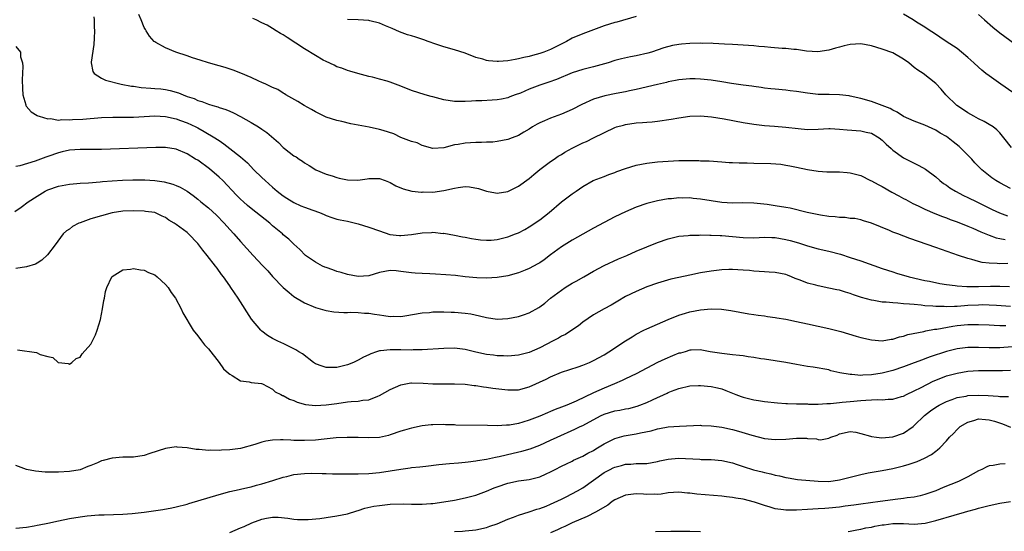
# Model space of a CAD drawing. Units: inches. Extents: x 2532000 to 2535000, y 1536778 to 1539000.
# Drawn here: x 2533192 to 2533376, y 1537263 to 1537359 of the extents above; entities that cross this region are included whole.
import ezdxf

# ---------------------------------------------------------------- set-up
doc = ezdxf.new("R2010")
doc.units = ezdxf.units.IN
doc.header["$MEASUREMENT"] = 0
doc.layers.add('LD25321536_2ft', color=9, linetype='Continuous')

msp = doc.modelspace()

# ---------------------------------------------------------------- linework, layer by layer
at = {"layer": 'LD25321536_2ft'}
for points, elevation in [([(2533205.6, 1537359.6), (2533205.67, 1537359), (2533205.67, 1537357.67), (2533205.7, 1537357), (2533205.62, 1537355.62), (2533205.58, 1537354.43), (2533205.09, 1537351.09), (2533205.1, 1537351), (2533205.38, 1537349.38), (2533205.62, 1537349), (2533207, 1537348.14), (2533207.73, 1537347.73), (2533210.69, 1537347), (2533212.65, 1537346.65), (2533213, 1537346.61), (2533214.4, 1537346.4), (2533216.25, 1537346.25), (2533217, 1537346.21), (2533218.11, 1537346.11), (2533219, 1537346.01), (2533219.84, 1537345.84), (2533221.39, 1537345.39), (2533222.27, 1537345), (2533223, 1537344.73), (2533224.31, 1537344.31), (2533225, 1537343.98), (2533225.79, 1537343.79), (2533227, 1537343.26), (2533227.81, 1537343), (2533228.75, 1537342.75), (2533229, 1537342.64), (2533230.26, 1537342.26), (2533231, 1537341.94), (2533231.67, 1537341.67), (2533233, 1537340.98), (2533235, 1537339.87), (2533236.4, 1537339), (2533237, 1537338.6), (2533237.95, 1537337.95), (2533240.08, 1537336.08), (2533241, 1537335.16), (2533241.22, 1537335), (2533243, 1537333.6), (2533243.4, 1537333.4), (2533243.96, 1537333), (2533244.61, 1537332.61), (2533245, 1537332.3), (2533245.83, 1537331.83), (2533247.1, 1537331), (2533249, 1537330.18), (2533250.14, 1537329.86), (2533251, 1537329.55), (2533251.45, 1537329.45), (2533253, 1537329.14), (2533254.93, 1537329.07), (2533256.71, 1537329.29), (2533257, 1537329.36), (2533258.64, 1537329.36), (2533259, 1537329.37), (2533260.04, 1537329), (2533261, 1537328.62), (2533262.02, 1537328.02), (2533263.42, 1537327.42), (2533265.03, 1537327.03), (2533266.82, 1537326.82), (2533267, 1537326.82), (2533267.15, 1537326.85), (2533269, 1537326.84), (2533271, 1537327.11), (2533273, 1537327.58), (2533273.7, 1537327.7), (2533275, 1537327.87), (2533275.83, 1537327.83), (2533277.53, 1537327.53), (2533279, 1537326.99), (2533280.69, 1537326.69), (2533281, 1537326.62), (2533283, 1537326.96), (2533285, 1537327.97), (2533287, 1537329.4), (2533287.86, 1537330.14), (2533289, 1537331.04), (2533291, 1537332.55), (2533291.66, 1537333), (2533292.43, 1537333.57), (2533293, 1537333.86), (2533293.68, 1537334.32), (2533295, 1537335.02), (2533297, 1537336.05), (2533297.69, 1537336.31), (2533299, 1537336.96), (2533303, 1537338.9), (2533303.3, 1537339), (2533304.63, 1537339.37), (2533305, 1537339.45), (2533307, 1537339.76), (2533308.17, 1537339.83), (2533309, 1537339.92), (2533310.01, 1537339.99), (2533311, 1537340.1), (2533313.52, 1537340.48), (2533315, 1537340.74), (2533317, 1537341.02), (2533319, 1537341.09), (2533321.08, 1537340.92), (2533323.47, 1537340.53), (2533327, 1537339.87), (2533329, 1537339.51), (2533331, 1537339.27), (2533332.85, 1537339.15), (2533335, 1537338.99), (2533337.3, 1537338.7), (2533339, 1537338.56), (2533341, 1537338.62), (2533343, 1537338.73), (2533343.28, 1537338.72), (2533345, 1537338.61), (2533346.45, 1537338.45), (2533349, 1537338.26), (2533349.97, 1537338.03), (2533351, 1537337.83), (2533352.41, 1537337), (2533353, 1537336.54), (2533353.77, 1537335.77), (2533354.66, 1537335), (2533355, 1537334.68), (2533357, 1537333.23), (2533357.48, 1537333), (2533359, 1537332.22), (2533359.82, 1537331.82), (2533361.1, 1537331.1), (2533363, 1537329.66), (2533363.75, 1537329), (2533364.46, 1537328.46), (2533365, 1537328.11), (2533365.65, 1537327.64), (2533366.69, 1537327), (2533368.21, 1537326.21), (2533369, 1537325.84), (2533370.67, 1537325), (2533373.59, 1537323.59), (2533374.95, 1537322.95), (2533376.42, 1537322.42)], 8942), ([(2533377, 1537327.52), (2533375, 1537328.54), (2533374.24, 1537329), (2533373.51, 1537329.51), (2533371.64, 1537331), (2533370.33, 1537332.33), (2533369.73, 1537333), (2533369, 1537333.76), (2533367.79, 1537335), (2533367.37, 1537335.37), (2533366.25, 1537336.25), (2533365.32, 1537337), (2533365, 1537337.22), (2533363.86, 1537337.86), (2533363, 1537338.41), (2533361, 1537339.33), (2533360.45, 1537339.55), (2533359, 1537340.06), (2533357, 1537340.96), (2533355.77, 1537341.77), (2533355, 1537342.12), (2533354.46, 1537342.46), (2533352.96, 1537343), (2533351, 1537343.74), (2533349, 1537344.33), (2533347, 1537344.79), (2533346.82, 1537344.82), (2533345.03, 1537345.03), (2533343.09, 1537345.09), (2533341, 1537345.1), (2533339, 1537345.31), (2533337, 1537345.62), (2533335.78, 1537345.78), (2533335, 1537345.87), (2533333, 1537346.06), (2533332.16, 1537346.16), (2533331, 1537346.28), (2533330.38, 1537346.38), (2533329, 1537346.54), (2533328.61, 1537346.61), (2533327, 1537346.83), (2533324.84, 1537347.16), (2533323, 1537347.46), (2533321, 1537347.74), (2533319, 1537347.94), (2533318.01, 1537347.99), (2533317, 1537348), (2533315, 1537347.83), (2533314.33, 1537347.67), (2533313, 1537347.43), (2533312.66, 1537347.34), (2533310.97, 1537346.97), (2533307, 1537346), (2533305.75, 1537345.75), (2533305, 1537345.57), (2533303.26, 1537345.26), (2533301.15, 1537344.85), (2533299, 1537344.2), (2533296.8, 1537343.2), (2533295, 1537342.27), (2533293, 1537341.39), (2533291, 1537340.64), (2533289.84, 1537340.16), (2533289, 1537339.78), (2533288.49, 1537339.51), (2533287.62, 1537339), (2533287, 1537338.61), (2533285.97, 1537338.03), (2533285, 1537337.44), (2533283.82, 1537337), (2533283, 1537336.64), (2533281, 1537336.27), (2533280.19, 1537336.19), (2533279, 1537336.15), (2533278.09, 1537336.09), (2533277, 1537336.1), (2533276.01, 1537336.01), (2533275, 1537336), (2533273.73, 1537335.73), (2533273, 1537335.65), (2533271, 1537335.08), (2533268.99, 1537335.01), (2533267, 1537335.57), (2533266.02, 1537336.02), (2533265, 1537336.28), (2533264.5, 1537336.5), (2533263, 1537337.04), (2533261.7, 1537337.7), (2533259.68, 1537338.32), (2533259, 1537338.56), (2533257.04, 1537338.96), (2533253.62, 1537339.62), (2533251.98, 1537340.02), (2533251, 1537340.23), (2533249, 1537340.86), (2533248.68, 1537341), (2533247, 1537341.85), (2533246.28, 1537342.28), (2533244.9, 1537343), (2533243.75, 1537343.75), (2533241.49, 1537345), (2533241.21, 1537345.21), (2533241, 1537345.31), (2533239.99, 1537345.99), (2533239, 1537346.37), (2533237.72, 1537347), (2533237, 1537347.33), (2533236.43, 1537347.57), (2533235, 1537348.27), (2533233.08, 1537349.08), (2533231.64, 1537349.64), (2533230.12, 1537350.12), (2533229, 1537350.46), (2533227.05, 1537351), (2533225.47, 1537351.47), (2533224.05, 1537351.95), (2533223, 1537352.29), (2533220.94, 1537353), (2533219, 1537353.82), (2533217.19, 1537354.81), (2533217, 1537354.9), (2533216.89, 1537355), (2533215.98, 1537355.98), (2533215.36, 1537357), (2533215.21, 1537357.2), (2533215, 1537357.57), (2533214.41, 1537359), (2533214.01, 1537360.01)], 8940), ([(2533307, 1537359.68), (2533303.38, 1537358.62), (2533303, 1537358.53), (2533301, 1537357.9), (2533297, 1537356.44), (2533295, 1537355.59), (2533293.94, 1537355), (2533291, 1537353.5), (2533289.75, 1537353), (2533289, 1537352.74), (2533287.62, 1537352.38), (2533287, 1537352.2), (2533286.01, 1537351.99), (2533285, 1537351.72), (2533284.36, 1537351.64), (2533283, 1537351.37), (2533281.25, 1537351.25), (2533281, 1537351.25), (2533279.37, 1537351.37), (2533279, 1537351.45), (2533278.33, 1537351.67), (2533277, 1537352.02), (2533275, 1537352.77), (2533273, 1537353.41), (2533271, 1537353.99), (2533269.51, 1537354.49), (2533268.08, 1537355), (2533267.3, 1537355.3), (2533265.78, 1537355.78), (2533265, 1537356.04), (2533264.23, 1537356.23), (2533262.76, 1537356.76), (2533261.38, 1537357.38), (2533260.12, 1537357.88), (2533259, 1537358.42), (2533257.17, 1537358.83), (2533257, 1537358.89), (2533255.02, 1537359.02), (2533253, 1537359.09)], 8936), ([(2533377.44, 1537345.44), (2533375.18, 1537347), (2533373, 1537348.55), (2533372.4, 1537349), (2533371.62, 1537349.62), (2533371, 1537350.16), (2533370.12, 1537351), (2533369, 1537352.02), (2533367.85, 1537353), (2533367, 1537353.65), (2533364.94, 1537355), (2533362.6, 1537356.6), (2533361.98, 1537357), (2533361, 1537357.66), (2533359.38, 1537358.62), (2533358.79, 1537359), (2533357, 1537360.1)], 8936), ([(2533371, 1537360.05), (2533372.15, 1537359), (2533373.68, 1537357.68), (2533375, 1537356.62), (2533379, 1537353.69)], 8934), ([(2533377.18, 1537335.18), (2533375.76, 1537337), (2533375, 1537337.88), (2533374.46, 1537338.46), (2533373.72, 1537339), (2533373, 1537339.48), (2533372.04, 1537340.04), (2533371, 1537340.55), (2533370.13, 1537341), (2533369, 1537341.65), (2533368.21, 1537342.21), (2533366.96, 1537343), (2533364.91, 1537345), (2533364.04, 1537346.04), (2533363, 1537347.1), (2533360.63, 1537349), (2533359.64, 1537349.64), (2533359, 1537350.13), (2533357.95, 1537351), (2533357, 1537351.7), (2533355, 1537352.84), (2533353, 1537353.56), (2533351, 1537354.18), (2533349, 1537354.54), (2533347, 1537354.4), (2533345.86, 1537354.14), (2533345, 1537353.92), (2533344.25, 1537353.75), (2533343, 1537353.36), (2533340.98, 1537353.02), (2533338.85, 1537353.15), (2533337, 1537353.48), (2533336.49, 1537353.51), (2533335, 1537353.68), (2533334.31, 1537353.69), (2533332.16, 1537353.84), (2533331, 1537353.97), (2533329.93, 1537354.07), (2533329, 1537354.19), (2533327, 1537354.32), (2533325, 1537354.4), (2533323.5, 1537354.5), (2533321.4, 1537354.6), (2533321, 1537354.64), (2533319.37, 1537354.63), (2533319, 1537354.65), (2533317, 1537354.61), (2533315.49, 1537354.51), (2533315, 1537354.44), (2533313.76, 1537354.24), (2533312.19, 1537353.81), (2533309.86, 1537353), (2533309.2, 1537352.8), (2533307, 1537352.29), (2533305.91, 1537352.09), (2533304.26, 1537351.74), (2533303, 1537351.4), (2533301.74, 1537351), (2533299, 1537350.22), (2533297, 1537349.73), (2533295, 1537349.11), (2533292.12, 1537347.88), (2533290.64, 1537347.36), (2533289.56, 1537347), (2533289, 1537346.8), (2533287, 1537346.04), (2533285.34, 1537345.34), (2533284.38, 1537345), (2533283.38, 1537344.62), (2533283, 1537344.46), (2533281.79, 1537344.21), (2533281, 1537344.07), (2533280.04, 1537344.04), (2533278.13, 1537343.87), (2533277, 1537343.86), (2533276.2, 1537343.81), (2533275, 1537343.76), (2533273, 1537343.77), (2533271, 1537344.08), (2533269, 1537344.61), (2533268.68, 1537344.68), (2533267.52, 1537345), (2533265, 1537345.84), (2533263, 1537346.63), (2533261, 1537347.38), (2533260.46, 1537347.54), (2533259, 1537347.93), (2533257.69, 1537348.31), (2533257, 1537348.46), (2533254.97, 1537349), (2533253.44, 1537349.44), (2533253, 1537349.54), (2533251.98, 1537349.98), (2533251, 1537350.27), (2533250.54, 1537350.54), (2533249, 1537351.24), (2533248.49, 1537351.51), (2533247, 1537352.35), (2533245, 1537353.58), (2533243.32, 1537354.68), (2533241.71, 1537355.71), (2533241, 1537356.22), (2533240.46, 1537356.46), (2533239.67, 1537357), (2533239, 1537357.42), (2533237.99, 1537358.01), (2533237, 1537358.45), (2533235.96, 1537359), (2533235.3, 1537359.3)], 8938), ([(2533191, 1537354.05), (2533191.85, 1537353), (2533191.87, 1537352.13), (2533192.21, 1537351), (2533192.29, 1537350.29), (2533192.18, 1537347.82), (2533192.21, 1537346.21), (2533192.28, 1537345), (2533192.84, 1537343.16), (2533192.87, 1537343), (2533192.91, 1537342.91), (2533193.85, 1537341.85), (2533195, 1537341.17), (2533195.09, 1537341.09), (2533195.33, 1537341), (2533197, 1537340.52), (2533197.45, 1537340.56), (2533199, 1537340.3), (2533199.61, 1537340.39), (2533201, 1537340.33), (2533201.61, 1537340.39), (2533203.51, 1537340.49), (2533207, 1537340.78), (2533209.14, 1537340.86), (2533213, 1537340.85), (2533217, 1537341.07), (2533219, 1537340.97), (2533221, 1537340.5), (2533221.77, 1537340.23), (2533223, 1537339.76), (2533224.65, 1537339), (2533225, 1537338.82), (2533226.18, 1537338.18), (2533228.22, 1537337), (2533228.69, 1537336.69), (2533229, 1537336.45), (2533229.87, 1537335.87), (2533231.01, 1537335), (2533233, 1537333.41), (2533234.29, 1537332.29), (2533235.51, 1537331), (2533237, 1537329.55), (2533237.59, 1537329), (2533239, 1537327.76), (2533239.89, 1537327), (2533241, 1537326.14), (2533241.67, 1537325.67), (2533243, 1537324.87), (2533244.29, 1537324.29), (2533245, 1537324.04), (2533246.56, 1537323.44), (2533247.8, 1537323), (2533248.65, 1537322.65), (2533249, 1537322.43), (2533250.11, 1537322.11), (2533251, 1537321.8), (2533251.64, 1537321.64), (2533253, 1537321.39), (2533255, 1537320.92), (2533257, 1537320.29), (2533259, 1537319.56), (2533260.91, 1537318.91), (2533262.73, 1537318.73), (2533263, 1537318.74), (2533265, 1537318.93), (2533267, 1537319.22), (2533268.72, 1537319.28), (2533269, 1537319.34), (2533270.89, 1537319.11), (2533271, 1537319.13), (2533273, 1537318.75), (2533274.49, 1537318.49), (2533275, 1537318.42), (2533276.17, 1537318.17), (2533277, 1537318.06), (2533277.9, 1537317.9), (2533279, 1537317.83), (2533279.85, 1537317.85), (2533281, 1537317.97), (2533283, 1537318.47), (2533284.43, 1537319), (2533285, 1537319.24), (2533286.16, 1537319.84), (2533287, 1537320.33), (2533289, 1537321.67), (2533290.73, 1537323), (2533293, 1537324.98), (2533295, 1537326.51), (2533295.76, 1537327), (2533297, 1537327.87), (2533298.95, 1537329), (2533301, 1537329.77), (2533301.87, 1537330.13), (2533303, 1537330.51), (2533303.35, 1537330.65), (2533305, 1537331.24), (2533307, 1537331.85), (2533309, 1537332.26), (2533311, 1537332.48), (2533313, 1537332.62), (2533315, 1537332.71), (2533316.73, 1537332.73), (2533318.72, 1537332.72), (2533319, 1537332.7), (2533320.66, 1537332.66), (2533323, 1537332.5), (2533324.38, 1537332.38), (2533325, 1537332.36), (2533326.27, 1537332.27), (2533327.72, 1537332.28), (2533329, 1537332.24), (2533332.19, 1537332.19), (2533334.04, 1537332.04), (2533335, 1537331.89), (2533335.75, 1537331.75), (2533337, 1537331.49), (2533339, 1537331.05), (2533341, 1537330.72), (2533342.64, 1537330.64), (2533343, 1537330.61), (2533345, 1537330.62), (2533346.47, 1537330.47), (2533347, 1537330.45), (2533347.74, 1537330.26), (2533349, 1537329.91), (2533350.8, 1537329), (2533351, 1537328.92), (2533352.24, 1537328.24), (2533353, 1537327.86), (2533354.81, 1537326.81), (2533356.12, 1537326.12), (2533357, 1537325.62), (2533357.42, 1537325.42), (2533358.72, 1537324.72), (2533359.75, 1537324.25), (2533361, 1537323.65), (2533362.85, 1537322.85), (2533364.28, 1537322.28), (2533365, 1537322.02), (2533365.73, 1537321.73), (2533367, 1537321.25), (2533369, 1537320.45), (2533369.94, 1537320.06), (2533371.41, 1537319.41), (2533373, 1537318.76), (2533374.3, 1537318.3), (2533375, 1537318.13), (2533375.96, 1537317.96)], 8944), ([(2533376.5, 1537313.5), (2533375, 1537313.44), (2533374.49, 1537313.51), (2533373, 1537313.54), (2533371.68, 1537313.68), (2533371, 1537313.87), (2533369.74, 1537314.26), (2533369, 1537314.43), (2533367.26, 1537315), (2533364.08, 1537316.08), (2533363, 1537316.49), (2533358.18, 1537318.18), (2533355.91, 1537319), (2533355, 1537319.35), (2533354.35, 1537319.65), (2533351, 1537321.03), (2533349.49, 1537321.49), (2533349, 1537321.63), (2533347.87, 1537321.87), (2533347, 1537321.92), (2533346.07, 1537322.07), (2533345, 1537322.07), (2533344.21, 1537322.21), (2533343, 1537322.29), (2533341.48, 1537322.52), (2533338.96, 1537323.04), (2533335.81, 1537323.81), (2533335, 1537323.97), (2533333, 1537324.29), (2533331.51, 1537324.49), (2533329, 1537324.74), (2533326.8, 1537324.8), (2533325, 1537324.78), (2533323, 1537324.9), (2533321, 1537325.2), (2533319, 1537325.53), (2533317.66, 1537325.66), (2533317, 1537325.73), (2533315.72, 1537325.72), (2533315, 1537325.74), (2533313.58, 1537325.58), (2533313, 1537325.55), (2533311, 1537325.18), (2533309.25, 1537324.75), (2533309, 1537324.68), (2533307, 1537324.02), (2533305, 1537323.16), (2533303, 1537322.19), (2533301, 1537321.16), (2533299, 1537320.08), (2533297, 1537318.97), (2533295, 1537317.82), (2533293, 1537316.57), (2533291, 1537315.1), (2533289.81, 1537314.19), (2533289, 1537313.63), (2533288.6, 1537313.4), (2533287, 1537312.54), (2533286.24, 1537312.24), (2533285, 1537311.76), (2533283, 1537311.19), (2533281, 1537310.87), (2533279, 1537310.77), (2533277.18, 1537310.82), (2533275, 1537311.01), (2533273.22, 1537311.22), (2533271.38, 1537311.38), (2533269.48, 1537311.48), (2533268.42, 1537311.58), (2533267, 1537311.6), (2533265.66, 1537311.66), (2533265, 1537311.74), (2533263, 1537312.02), (2533262.1, 1537312.1), (2533261, 1537312.15), (2533259, 1537311.78), (2533257, 1537311.2), (2533255, 1537311.04), (2533253, 1537311.43), (2533251.81, 1537311.81), (2533251, 1537312.02), (2533250.29, 1537312.29), (2533249, 1537312.71), (2533248.79, 1537312.79), (2533248.34, 1537313), (2533247, 1537313.71), (2533245.18, 1537315), (2533244.1, 1537316.1), (2533243, 1537317.1), (2533242.05, 1537318.05), (2533241, 1537318.86), (2533240.86, 1537319), (2533239, 1537320.53), (2533238.48, 1537321), (2533235, 1537323.74), (2533234.32, 1537324.32), (2533233.56, 1537325), (2533233, 1537325.54), (2533232.28, 1537326.28), (2533229.69, 1537329), (2533229, 1537329.64), (2533227.19, 1537331.19), (2533225, 1537332.78), (2533224.62, 1537333), (2533223, 1537334.01), (2533221, 1537334.86), (2533219, 1537335.17), (2533217.16, 1537335.16), (2533207, 1537334.79), (2533205, 1537334.77), (2533203, 1537334.8), (2533201, 1537334.67), (2533199.66, 1537334.34), (2533199, 1537334.2), (2533197, 1537333.5), (2533196.62, 1537333.38), (2533194.63, 1537332.63), (2533191.74, 1537331.74), (2533191, 1537331.6)], 8946), ([(2533190.78, 1537323.22), (2533192, 1537324), (2533193.3, 1537325), (2533195, 1537326.1), (2533196.47, 1537327), (2533197, 1537327.26), (2533199, 1537327.96), (2533201, 1537328.33), (2533202.42, 1537328.42), (2533203, 1537328.47), (2533204.56, 1537328.56), (2533206.74, 1537328.74), (2533207.19, 1537328.81), (2533209, 1537328.95), (2533210.95, 1537329.05), (2533212.89, 1537329.11), (2533215.12, 1537329.12), (2533217, 1537329.02), (2533218.75, 1537328.75), (2533220.34, 1537328.34), (2533221, 1537328.05), (2533221.75, 1537327.75), (2533223, 1537327.01), (2533224.17, 1537326.17), (2533225, 1537325.53), (2533225.6, 1537325), (2533227, 1537323.9), (2533228.5, 1537322.5), (2533229.97, 1537321), (2533231, 1537319.82), (2533231.77, 1537319), (2533233, 1537317.6), (2533235.39, 1537315), (2533237.14, 1537313.14), (2533238.09, 1537312.09), (2533239, 1537311.05), (2533241, 1537309.02), (2533242.09, 1537308.09), (2533243, 1537307.34), (2533245, 1537306.12), (2533247, 1537305.27), (2533248.77, 1537304.77), (2533249, 1537304.72), (2533250.46, 1537304.46), (2533252.3, 1537304.3), (2533253, 1537304.32), (2533253.63, 1537304.37), (2533255, 1537304.31), (2533256.21, 1537304.21), (2533257, 1537304.18), (2533258.04, 1537304.04), (2533259, 1537303.88), (2533259.79, 1537303.79), (2533261, 1537303.58), (2533261.61, 1537303.61), (2533263, 1537303.59), (2533263.73, 1537303.73), (2533267, 1537304.25), (2533268.35, 1537304.35), (2533269, 1537304.42), (2533270.44, 1537304.44), (2533271, 1537304.47), (2533272.41, 1537304.41), (2533273, 1537304.4), (2533275, 1537304.2), (2533276.05, 1537304.05), (2533277.7, 1537303.7), (2533279, 1537303.37), (2533281, 1537303.11), (2533283, 1537303.21), (2533285, 1537303.59), (2533285.92, 1537303.92), (2533287, 1537304.25), (2533288.76, 1537305.24), (2533289, 1537305.4), (2533289.9, 1537306.1), (2533291, 1537307), (2533293, 1537308.53), (2533293.71, 1537309), (2533295, 1537309.79), (2533295.8, 1537310.2), (2533297.22, 1537311), (2533299, 1537312.03), (2533301, 1537313.11), (2533303.67, 1537314.33), (2533305.25, 1537315), (2533307, 1537315.78), (2533309, 1537316.62), (2533311, 1537317.39), (2533313, 1537318.08), (2533315, 1537318.57), (2533316.74, 1537318.74), (2533317, 1537318.78), (2533318.8, 1537318.8), (2533319, 1537318.82), (2533320.79, 1537318.79), (2533321, 1537318.81), (2533322.72, 1537318.72), (2533323, 1537318.71), (2533327, 1537318.33), (2533329, 1537318.31), (2533331, 1537318.4), (2533332.35, 1537318.35), (2533333, 1537318.34), (2533335, 1537318), (2533335.78, 1537317.78), (2533337.32, 1537317.32), (2533339, 1537316.77), (2533341, 1537316.24), (2533343, 1537315.78), (2533345.2, 1537315.2), (2533347, 1537314.63), (2533349, 1537313.97), (2533353, 1537312.57), (2533355, 1537311.9), (2533355.68, 1537311.68), (2533358.01, 1537311), (2533361, 1537310.33), (2533361.82, 1537310.18), (2533363.76, 1537309.76), (2533365, 1537309.56), (2533366.65, 1537309.35), (2533367, 1537309.28), (2533368.81, 1537309.19), (2533369, 1537309.16), (2533370.81, 1537309.19), (2533371, 1537309.18), (2533373.25, 1537309.25), (2533375, 1537309.25), (2533376.8, 1537309.2)], 8948), ([(2533377, 1537305.44), (2533374.39, 1537305.61), (2533373, 1537305.71), (2533371.73, 1537305.73), (2533371, 1537305.72), (2533369, 1537305.61), (2533368.41, 1537305.59), (2533367, 1537305.46), (2533366.53, 1537305.47), (2533365, 1537305.39), (2533364.57, 1537305.43), (2533363, 1537305.45), (2533362.49, 1537305.51), (2533361, 1537305.6), (2533360.31, 1537305.69), (2533359, 1537305.79), (2533358.1, 1537305.9), (2533357, 1537305.97), (2533355.91, 1537306.09), (2533355, 1537306.11), (2533353.75, 1537306.25), (2533353, 1537306.27), (2533351.46, 1537306.54), (2533351, 1537306.6), (2533349.13, 1537307.13), (2533347.64, 1537307.64), (2533347, 1537307.88), (2533346.11, 1537308.11), (2533345, 1537308.47), (2533344.54, 1537308.54), (2533343, 1537308.9), (2533341, 1537309.29), (2533340.59, 1537309.41), (2533339, 1537309.8), (2533337.64, 1537310.36), (2533336.7, 1537310.7), (2533336.04, 1537311), (2533335.28, 1537311.28), (2533335, 1537311.4), (2533333, 1537311.81), (2533331.89, 1537311.89), (2533331, 1537311.92), (2533330.02, 1537312.02), (2533329, 1537312.05), (2533328.17, 1537312.17), (2533327, 1537312.25), (2533325, 1537312.37), (2533324.34, 1537312.34), (2533323, 1537312.32), (2533321, 1537312.08), (2533319, 1537311.74), (2533317, 1537311.33), (2533315, 1537310.89), (2533313.47, 1537310.53), (2533311, 1537309.79), (2533309, 1537309.1), (2533307, 1537308.28), (2533305, 1537307.29), (2533303.55, 1537306.45), (2533302.31, 1537305.69), (2533301, 1537305), (2533299, 1537303.86), (2533297, 1537302.49), (2533296.19, 1537301.81), (2533294.96, 1537301), (2533293.76, 1537300.24), (2533293, 1537299.89), (2533292.45, 1537299.55), (2533291.47, 1537299), (2533289, 1537297.7), (2533287, 1537296.85), (2533285.5, 1537296.5), (2533285, 1537296.36), (2533283, 1537296.18), (2533282.21, 1537296.21), (2533281, 1537296.22), (2533280.32, 1537296.32), (2533279, 1537296.47), (2533277, 1537296.91), (2533275, 1537297.4), (2533273, 1537297.65), (2533271, 1537297.6), (2533267, 1537297.36), (2533265.32, 1537297.32), (2533265, 1537297.3), (2533263, 1537297.34), (2533261.34, 1537297.34), (2533261, 1537297.37), (2533259.16, 1537297.16), (2533259, 1537297.17), (2533258.44, 1537297), (2533257.37, 1537296.63), (2533257, 1537296.44), (2533256.03, 1537295.97), (2533255, 1537295.4), (2533254.13, 1537295), (2533253, 1537294.54), (2533251, 1537294.04), (2533249, 1537294.02), (2533248.27, 1537294.27), (2533247, 1537294.75), (2533246.63, 1537295), (2533244.57, 1537296.57), (2533243.91, 1537297), (2533243.37, 1537297.37), (2533241, 1537298.51), (2533240.64, 1537298.64), (2533239.88, 1537299), (2533239, 1537299.49), (2533238.03, 1537300.03), (2533237, 1537300.84), (2533236.82, 1537301), (2533235.06, 1537303.06), (2533232.57, 1537307), (2533231.22, 1537309), (2533231, 1537309.28), (2533229.81, 1537311), (2533229.44, 1537311.44), (2533228.61, 1537312.61), (2533228.35, 1537313), (2533226.8, 1537315), (2533225.97, 1537315.97), (2533225.19, 1537317), (2533225, 1537317.23), (2533223.31, 1537319), (2533223, 1537319.26), (2533221, 1537320.75), (2533220.63, 1537321), (2533219.61, 1537321.61), (2533219, 1537322.08), (2533218.36, 1537322.36), (2533217, 1537323), (2533215.23, 1537323.23), (2533215, 1537323.26), (2533213, 1537323.32), (2533211, 1537323.24), (2533209, 1537322.94), (2533207, 1537322.42), (2533205, 1537321.82), (2533203, 1537321.1), (2533202.78, 1537321), (2533201.62, 1537320.38), (2533201, 1537319.93), (2533200.44, 1537319.56), (2533199.87, 1537319), (2533198.33, 1537317), (2533196.91, 1537315.09), (2533195.88, 1537314.12), (2533195, 1537313.56), (2533194.64, 1537313.36), (2533193, 1537312.86), (2533191, 1537312.56)], 8950), ([(2533191.33, 1537297.33), (2533194.84, 1537296.84), (2533195.55, 1537296.45), (2533197, 1537296.12), (2533197.93, 1537295.93), (2533198.93, 1537295), (2533199, 1537294.97), (2533200.77, 1537294.77), (2533201, 1537294.68), (2533201.45, 1537295), (2533202.25, 1537295.75), (2533203, 1537295.95), (2533203.41, 1537296.59), (2533205, 1537298.41), (2533205.87, 1537300.13), (2533206.2, 1537301), (2533206.81, 1537303), (2533207.21, 1537305), (2533207.46, 1537306.54), (2533207.56, 1537307), (2533207.77, 1537308.23), (2533208.04, 1537309), (2533208.95, 1537311), (2533209, 1537311.06), (2533211, 1537312.28), (2533212.42, 1537312.42), (2533213, 1537312.55), (2533214.28, 1537312.28), (2533215, 1537312.24), (2533215.82, 1537311.82), (2533217, 1537311.35), (2533217.45, 1537311), (2533219, 1537309.54), (2533219.46, 1537309), (2533220.06, 1537308.06), (2533220.83, 1537307), (2533221.9, 1537305), (2533222.25, 1537304.25), (2533224.14, 1537301), (2533225, 1537299.98), (2533225.7, 1537299), (2533226.28, 1537298.28), (2533227, 1537297.51), (2533229.01, 1537295), (2533229.8, 1537293.8), (2533230.77, 1537293), (2533231, 1537292.78), (2533231.47, 1537292.53), (2533233, 1537291.56), (2533234.64, 1537291.36), (2533235, 1537291.25), (2533236.95, 1537291.05), (2533237.11, 1537291), (2533239, 1537289.99), (2533239.51, 1537289.51), (2533240.55, 1537289), (2533240.83, 1537288.83), (2533241, 1537288.79), (2533242.14, 1537288.14), (2533243, 1537287.86), (2533243.58, 1537287.58), (2533245.14, 1537287.14), (2533247, 1537286.93), (2533249.04, 1537287.04), (2533251, 1537287.34), (2533253, 1537287.6), (2533253.67, 1537287.67), (2533255, 1537287.75), (2533255.91, 1537287.91), (2533257, 1537288), (2533258.68, 1537288.68), (2533259, 1537288.79), (2533261, 1537289.95), (2533263, 1537290.8), (2533264.85, 1537291.15), (2533265, 1537291.16), (2533267.14, 1537291.14), (2533269, 1537291.02), (2533271, 1537290.99), (2533273, 1537291), (2533275, 1537290.9), (2533276.69, 1537290.69), (2533277, 1537290.67), (2533278.43, 1537290.43), (2533279, 1537290.38), (2533280.18, 1537290.18), (2533283, 1537289.85), (2533285, 1537289.9), (2533287, 1537290.42), (2533290.14, 1537291.86), (2533291, 1537292.33), (2533293, 1537293.15), (2533296.15, 1537294.15), (2533297, 1537294.46), (2533298.28, 1537295), (2533299, 1537295.33), (2533301, 1537296.44), (2533301.91, 1537297), (2533305, 1537299.03), (2533306.23, 1537299.77), (2533307, 1537300.26), (2533308.42, 1537301), (2533309, 1537301.28), (2533311, 1537302.12), (2533313, 1537303), (2533315, 1537303.85), (2533316.22, 1537304.22), (2533317, 1537304.48), (2533319, 1537304.85), (2533321, 1537305.02), (2533322.95, 1537304.95), (2533324.7, 1537304.7), (2533328.08, 1537304.08), (2533329, 1537303.96), (2533329.82, 1537303.82), (2533331, 1537303.68), (2533331.57, 1537303.57), (2533333, 1537303.38), (2533333.32, 1537303.32), (2533335, 1537303.05), (2533337, 1537302.65), (2533339, 1537302.18), (2533343, 1537301.36), (2533345, 1537300.84), (2533345.25, 1537300.75), (2533348.1, 1537299.9), (2533349, 1537299.66), (2533351, 1537299.22), (2533353, 1537299.05), (2533354.67, 1537299.33), (2533355, 1537299.35), (2533356.22, 1537299.78), (2533357, 1537299.92), (2533357.8, 1537300.2), (2533360.77, 1537300.77), (2533361.13, 1537300.87), (2533362.8, 1537301.2), (2533363.23, 1537301.23), (2533366.23, 1537301.77), (2533367, 1537301.87), (2533369, 1537302.07), (2533369.93, 1537302.07), (2533371, 1537302.11), (2533373, 1537302.02), (2533373.95, 1537301.95), (2533375, 1537301.9), (2533376.1, 1537301.9)], 8952), ([(2533379, 1537298.04), (2533375.77, 1537297.77), (2533375, 1537297.73), (2533373, 1537297.72), (2533371, 1537297.81), (2533369.79, 1537297.79), (2533369, 1537297.8), (2533367, 1537297.54), (2533365, 1537297.04), (2533361.95, 1537296.05), (2533361, 1537295.66), (2533360.51, 1537295.49), (2533359, 1537294.9), (2533357, 1537294.17), (2533355, 1537293.5), (2533353, 1537292.96), (2533351, 1537292.65), (2533349.4, 1537292.6), (2533349, 1537292.55), (2533347.29, 1537292.71), (2533347, 1537292.71), (2533345.06, 1537293.06), (2533343.42, 1537293.42), (2533343, 1537293.58), (2533340.11, 1537294.1), (2533339, 1537294.23), (2533338.37, 1537294.37), (2533337, 1537294.58), (2533335, 1537294.96), (2533333, 1537295.3), (2533331, 1537295.6), (2533330.31, 1537295.69), (2533329, 1537295.93), (2533327.95, 1537296.05), (2533327, 1537296.21), (2533326.31, 1537296.31), (2533325, 1537296.42), (2533323, 1537296.64), (2533320.82, 1537297), (2533319.3, 1537297.3), (2533319, 1537297.32), (2533317.29, 1537297.29), (2533317, 1537297.26), (2533316.15, 1537297), (2533315.25, 1537296.75), (2533315, 1537296.7), (2533313.79, 1537296.21), (2533312.37, 1537295.63), (2533311, 1537294.95), (2533307, 1537292.89), (2533305, 1537291.95), (2533304.37, 1537291.63), (2533302.93, 1537291), (2533301, 1537290.2), (2533299, 1537289.3), (2533295.77, 1537287.77), (2533294, 1537287), (2533293, 1537286.6), (2533291.83, 1537286.17), (2533291, 1537285.81), (2533290.41, 1537285.59), (2533289, 1537284.96), (2533287, 1537284.18), (2533285.81, 1537283.81), (2533285, 1537283.59), (2533283.29, 1537283.29), (2533283, 1537283.26), (2533282.73, 1537283.27), (2533281, 1537283.16), (2533279.18, 1537283.18), (2533273.28, 1537283.28), (2533273, 1537283.3), (2533271.34, 1537283.34), (2533271, 1537283.36), (2533269, 1537283.35), (2533268.67, 1537283.33), (2533267, 1537283.13), (2533265, 1537282.72), (2533263.67, 1537282.33), (2533263, 1537282.12), (2533261, 1537281.43), (2533260.67, 1537281.33), (2533259, 1537280.98), (2533256.88, 1537280.88), (2533255, 1537280.94), (2533252.97, 1537280.97), (2533250.88, 1537280.88), (2533248.68, 1537280.68), (2533247, 1537280.49), (2533245, 1537280.37), (2533244.37, 1537280.37), (2533243, 1537280.43), (2533242.44, 1537280.44), (2533241, 1537280.54), (2533240.5, 1537280.5), (2533239, 1537280.46), (2533237.75, 1537280.25), (2533237, 1537280.08), (2533235.67, 1537279.67), (2533233, 1537278.93), (2533231, 1537278.65), (2533229.42, 1537278.58), (2533229, 1537278.55), (2533227.42, 1537278.58), (2533227, 1537278.55), (2533225.28, 1537278.72), (2533224.73, 1537278.73), (2533223, 1537279.02), (2533221.18, 1537279.18), (2533221, 1537279.22), (2533219, 1537278.9), (2533216.06, 1537277.94), (2533215, 1537277.62), (2533213, 1537277.31), (2533212.71, 1537277.29), (2533211, 1537277.27), (2533209, 1537277.11), (2533207.34, 1537276.66), (2533207, 1537276.58), (2533206.25, 1537276.25), (2533205, 1537275.73), (2533204.45, 1537275.55), (2533203, 1537274.94), (2533201, 1537274.59), (2533199, 1537274.47), (2533196.48, 1537274.48), (2533194.64, 1537274.64), (2533192.97, 1537274.97), (2533191, 1537275.74)], 8954), ([(2533191, 1537264.03), (2533193, 1537264.19), (2533194.43, 1537264.43), (2533195, 1537264.55), (2533195.35, 1537264.65), (2533197, 1537264.97), (2533199, 1537265.39), (2533201, 1537265.79), (2533203, 1537266.14), (2533204.32, 1537266.32), (2533206.51, 1537266.51), (2533207.48, 1537266.52), (2533211, 1537266.65), (2533212.77, 1537266.77), (2533215, 1537267), (2533218.49, 1537267.51), (2533220.19, 1537267.81), (2533221, 1537267.97), (2533223, 1537268.51), (2533223.37, 1537268.63), (2533229, 1537270.33), (2533231, 1537270.86), (2533232.75, 1537271.25), (2533233, 1537271.29), (2533234.38, 1537271.62), (2533235, 1537271.74), (2533235.97, 1537272.03), (2533237, 1537272.27), (2533239.08, 1537272.92), (2533241, 1537273.55), (2533241.68, 1537273.68), (2533243, 1537274.02), (2533245, 1537274.26), (2533246.3, 1537274.3), (2533248.25, 1537274.25), (2533249, 1537274.21), (2533250.18, 1537274.18), (2533251, 1537274.19), (2533252.16, 1537274.16), (2533253, 1537274.17), (2533255, 1537274.15), (2533257, 1537274.22), (2533259, 1537274.41), (2533261, 1537274.72), (2533263, 1537275.07), (2533264.71, 1537275.29), (2533265, 1537275.34), (2533266.51, 1537275.49), (2533267.63, 1537275.63), (2533270.11, 1537275.9), (2533272.07, 1537276.07), (2533273.75, 1537276.25), (2533275, 1537276.34), (2533275.57, 1537276.43), (2533277, 1537276.57), (2533277.35, 1537276.65), (2533279, 1537276.89), (2533280.71, 1537277.29), (2533281, 1537277.32), (2533281.39, 1537277.39), (2533283.98, 1537278.02), (2533285.6, 1537278.4), (2533287.14, 1537278.86), (2533289, 1537279.55), (2533291, 1537280.45), (2533292.19, 1537281), (2533295.51, 1537282.49), (2533296.5, 1537283), (2533297, 1537283.23), (2533300.35, 1537285), (2533301, 1537285.3), (2533303, 1537285.92), (2533303.93, 1537286.07), (2533305, 1537286.31), (2533305.59, 1537286.41), (2533307.18, 1537286.82), (2533307.66, 1537287), (2533309, 1537287.53), (2533310.02, 1537288.02), (2533311, 1537288.46), (2533311.4, 1537288.6), (2533312.78, 1537289.22), (2533313, 1537289.35), (2533313.59, 1537289.59), (2533315, 1537290.12), (2533317, 1537290.59), (2533318.65, 1537290.65), (2533319, 1537290.67), (2533321, 1537290.49), (2533322.23, 1537290.23), (2533323, 1537290.03), (2533323.75, 1537289.75), (2533325.6, 1537289), (2533326.61, 1537288.61), (2533327, 1537288.48), (2533329, 1537288), (2533329.88, 1537287.88), (2533331, 1537287.7), (2533333.43, 1537287.43), (2533335, 1537287.33), (2533335.3, 1537287.29), (2533337, 1537287.26), (2533337.24, 1537287.24), (2533339, 1537287.24), (2533339.21, 1537287.21), (2533341, 1537287.22), (2533342.67, 1537287.33), (2533343.32, 1537287.32), (2533345, 1537287.52), (2533345.54, 1537287.54), (2533347, 1537287.7), (2533349, 1537287.86), (2533349.96, 1537287.96), (2533351, 1537287.99), (2533352.07, 1537288.07), (2533353, 1537288.02), (2533354.14, 1537288.14), (2533355, 1537288.11), (2533356.6, 1537288.6), (2533357, 1537288.7), (2533357.55, 1537289), (2533359, 1537289.66), (2533360.28, 1537290.28), (2533362.54, 1537291.46), (2533363.94, 1537292.06), (2533365, 1537292.47), (2533367, 1537293), (2533369, 1537293.34), (2533371, 1537293.49), (2533375, 1537293.47), (2533375.5, 1537293.5), (2533377, 1537293.57)], 8956), ([(2533231, 1537263.22), (2533233, 1537264.06), (2533233.69, 1537264.31), (2533235.11, 1537265), (2533237, 1537265.67), (2533237.88, 1537265.88), (2533239, 1537266.06), (2533240.07, 1537266.07), (2533241.88, 1537265.88), (2533243, 1537265.69), (2533243.65, 1537265.65), (2533245, 1537265.61), (2533245.63, 1537265.63), (2533247.85, 1537265.85), (2533249, 1537266), (2533251, 1537266.3), (2533253, 1537266.72), (2533254.75, 1537267.25), (2533255, 1537267.31), (2533256.27, 1537267.73), (2533257.91, 1537268.1), (2533259, 1537268.28), (2533261, 1537268.5), (2533263.45, 1537268.55), (2533265, 1537268.5), (2533265.48, 1537268.52), (2533267, 1537268.51), (2533268.61, 1537268.61), (2533269, 1537268.65), (2533271, 1537268.91), (2533273, 1537269.27), (2533275, 1537269.66), (2533277, 1537270.18), (2533279, 1537270.93), (2533280.46, 1537271.54), (2533281, 1537271.74), (2533283, 1537272.4), (2533285, 1537272.83), (2533287, 1537273.14), (2533289, 1537273.63), (2533290.17, 1537274.17), (2533291, 1537274.52), (2533291.86, 1537275), (2533293, 1537275.6), (2533293.94, 1537276.06), (2533295, 1537276.54), (2533295.3, 1537276.7), (2533297, 1537277.48), (2533297.96, 1537278.04), (2533299, 1537278.55), (2533299.28, 1537278.72), (2533299.77, 1537279), (2533301, 1537279.75), (2533303, 1537280.76), (2533304.74, 1537281.26), (2533307, 1537281.63), (2533307.82, 1537281.81), (2533309.79, 1537282.21), (2533311, 1537282.56), (2533311.38, 1537282.62), (2533313, 1537282.95), (2533315.11, 1537283.11), (2533319, 1537283.24), (2533319.22, 1537283.22), (2533321, 1537283.17), (2533323, 1537282.89), (2533325, 1537282.45), (2533326.15, 1537282.15), (2533328.61, 1537281.39), (2533331, 1537280.77), (2533333, 1537280.57), (2533335, 1537280.67), (2533337, 1537280.83), (2533338.82, 1537280.82), (2533339, 1537280.79), (2533340.71, 1537280.71), (2533341, 1537280.59), (2533341.47, 1537280.53), (2533343, 1537280.82), (2533343.41, 1537281), (2533344.59, 1537281.41), (2533345, 1537281.63), (2533347, 1537282.11), (2533348.04, 1537281.96), (2533349, 1537281.73), (2533350.8, 1537281.2), (2533351, 1537281.12), (2533351.94, 1537281), (2533352.9, 1537280.9), (2533355, 1537281.09), (2533357, 1537281.74), (2533358.77, 1537283), (2533359, 1537283.18), (2533360.92, 1537285.08), (2533362.06, 1537285.94), (2533363, 1537286.61), (2533363.64, 1537287), (2533365, 1537287.7), (2533366.05, 1537288.05), (2533367, 1537288.41), (2533368.71, 1537288.71), (2533369, 1537288.78), (2533371, 1537288.9), (2533372.82, 1537288.82), (2533374.7, 1537288.7), (2533375, 1537288.65), (2533376.6, 1537288.6)], 8958), ([(2533273, 1537263.37), (2533274.52, 1537263.48), (2533275, 1537263.54), (2533276.39, 1537263.61), (2533277, 1537263.68), (2533279, 1537264.11), (2533279.64, 1537264.36), (2533281, 1537264.83), (2533283, 1537265.67), (2533284.06, 1537266.06), (2533285, 1537266.44), (2533287, 1537267.07), (2533288.42, 1537267.58), (2533289, 1537267.72), (2533290.15, 1537268.15), (2533291, 1537268.5), (2533293, 1537269.45), (2533293.9, 1537269.9), (2533296.01, 1537271), (2533297, 1537271.57), (2533299, 1537272.96), (2533301, 1537274.4), (2533302.12, 1537275), (2533302.71, 1537275.29), (2533303, 1537275.44), (2533304.26, 1537275.74), (2533305, 1537275.96), (2533306, 1537276), (2533307, 1537276.07), (2533308.12, 1537276.12), (2533309, 1537276.13), (2533311, 1537276.49), (2533311.4, 1537276.6), (2533313, 1537276.94), (2533314.93, 1537277.07), (2533318.89, 1537276.89), (2533319.13, 1537276.87), (2533321, 1537276.84), (2533323, 1537276.68), (2533325, 1537276.24), (2533325.9, 1537275.9), (2533327, 1537275.56), (2533328.93, 1537274.93), (2533330.55, 1537274.55), (2533331, 1537274.41), (2533332.19, 1537274.19), (2533333, 1537273.92), (2533333.81, 1537273.81), (2533335, 1537273.47), (2533335.42, 1537273.42), (2533337.13, 1537273.13), (2533341, 1537272.78), (2533343, 1537272.74), (2533345, 1537273.02), (2533347, 1537273.56), (2533349, 1537274.07), (2533350.35, 1537274.35), (2533353, 1537274.77), (2533355, 1537275.15), (2533357, 1537275.65), (2533358.05, 1537275.95), (2533359, 1537276.26), (2533359.55, 1537276.45), (2533360.93, 1537277.07), (2533362.23, 1537277.77), (2533363, 1537278.42), (2533363.36, 1537278.64), (2533363.75, 1537279), (2533365, 1537280.33), (2533365.58, 1537281), (2533366.31, 1537281.69), (2533367, 1537282.44), (2533367.58, 1537283), (2533369, 1537283.84), (2533370.13, 1537284.13), (2533371, 1537284.42), (2533372.31, 1537284.31), (2533373, 1537284.29), (2533373.99, 1537283.99), (2533375.5, 1537283.5), (2533377, 1537282.92)], 8960), ([(2533375.96, 1537276.04), (2533375, 1537275.99), (2533373.73, 1537275.73), (2533373, 1537275.64), (2533372.54, 1537275.46), (2533371.65, 1537275), (2533371, 1537274.72), (2533369, 1537273.62), (2533367.75, 1537273), (2533367.24, 1537272.76), (2533364.4, 1537271.6), (2533363.01, 1537271), (2533361, 1537270.28), (2533360.08, 1537270.08), (2533359, 1537269.79), (2533357.66, 1537269.66), (2533357, 1537269.55), (2533355.4, 1537269.4), (2533355, 1537269.34), (2533352.6, 1537269), (2533349, 1537268.53), (2533347.69, 1537268.31), (2533346.1, 1537268.1), (2533345, 1537267.92), (2533343, 1537267.74), (2533342.28, 1537267.72), (2533341, 1537267.63), (2533339, 1537267.53), (2533337, 1537267.39), (2533335, 1537267.37), (2533334.55, 1537267.45), (2533333, 1537267.65), (2533332.05, 1537267.95), (2533331, 1537268.22), (2533329.13, 1537268.87), (2533327, 1537269.44), (2533325.65, 1537269.65), (2533325, 1537269.77), (2533323.89, 1537269.89), (2533323, 1537270), (2533318.35, 1537270.35), (2533317, 1537270.55), (2533316.56, 1537270.56), (2533315, 1537270.73), (2533313, 1537270.59), (2533311.64, 1537270.36), (2533311, 1537270.32), (2533310.34, 1537270.34), (2533309, 1537270.29), (2533308.35, 1537270.35), (2533307, 1537270.41), (2533305, 1537270.2), (2533303, 1537269.32), (2533302.52, 1537269), (2533301.67, 1537268.33), (2533299.39, 1537267), (2533297.81, 1537266.19), (2533295, 1537264.99), (2533293.66, 1537264.34), (2533293, 1537264.07), (2533292.29, 1537263.71), (2533291, 1537263.14)], 8962), ([(2533346.61, 1537263.39), (2533347, 1537263.44), (2533348.28, 1537263.72), (2533349, 1537263.81), (2533349.94, 1537264.06), (2533351, 1537264.21), (2533351.64, 1537264.36), (2533353, 1537264.62), (2533353.35, 1537264.65), (2533355, 1537264.89), (2533357, 1537264.87), (2533359, 1537264.79), (2533361.03, 1537264.97), (2533363, 1537265.46), (2533366.46, 1537266.46), (2533368.4, 1537267), (2533369, 1537267.19), (2533370.42, 1537267.58), (2533371, 1537267.76), (2533372, 1537268), (2533373, 1537268.28), (2533375, 1537268.7), (2533377, 1537268.98)], 8964), ([(2533310.63, 1537263.37), (2533313.46, 1537263.46), (2533315, 1537263.47), (2533317, 1537263.45), (2533319, 1537263.36)], 8964)]:
    msp.add_lwpolyline(points, dxfattribs=dict(at, elevation=elevation))

doc.saveas('drawing.dxf')
